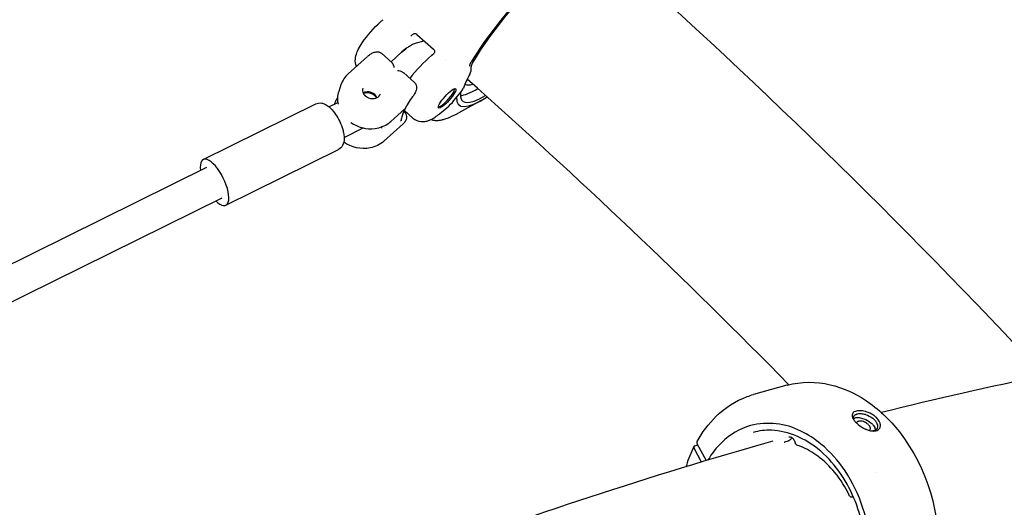
# Model space of a CAD drawing. Units: millimetres. Extents: x 167285 to 251385, y 22776 to 52476.
# Drawn here: x 226616 to 227075, y 42579 to 42806 of the extents above; entities that cross this region are included whole.
import ezdxf

# ---------------------------------------------------------------- set-up
doc = ezdxf.new("R2010")
doc.units = ezdxf.units.MM
doc.header["$LTSCALE"] = 15
doc.layers.add('P001', color=131, linetype='Continuous')

msp = doc.modelspace()

# ---------------------------------------------------------------- linework, layer by layer
at = {"layer": 'P001'}
for p, q in [((226799.62, 42800.55), (226799.62, 42800.55)), ((226801.23, 42799.29), (226809.02, 42792.42)), ((226801.11, 42795.48), (226804.61, 42796.31)), ((226778.21, 42789.11), (226769.18, 42780.97)), ((226778.21, 42789.11), (226778.22, 42789.11)), ((226784.7, 42790.54), (226789.66, 42786.17)), ((226789.18, 42786.59), (226794.11, 42791.03)), ((226808.59, 42789.86), (226808.09, 42789.46)), ((226823.96, 42789.16), (226823.96, 42789.16)), ((226824.72, 42788.52), (226824.72, 42788.52)), ((226814.41, 42787.62), (226814.41, 42787.62)), ((226795.11, 42781.36), (226800.07, 42776.98)), ((226765.81, 42775.88), (226764.76, 42772.78)), ((226799.38, 42770.4), (226799.38, 42770.4)), ((226818.55, 42768.49), (226821.95, 42772.61)), ((226701.52, 42740.94), (226754.01, 42766.91)), ((226760.17, 42765.6), (226764.28, 42767.63)), ((226762.82, 42767.05), (226762.76, 42766.88)), ((226811.82, 42762.34), (226815.18, 42765.11)), ((226815.18, 42765.11), (226815.18, 42765.11)), ((226830.85, 42768.34), (226820.74, 42762.73)), ((226789.07, 42758.71), (226795.48, 42764.49)), ((226795.19, 42763.32), (226795.38, 42763.16)), ((226799.4, 42760.29), (226795.41, 42763.81)), ((226795.49, 42764.5), (226795.48, 42764.49)), ((226767.26, 42751.26), (226776.23, 42755.69)), ((226794.88, 42757.68), (226785.85, 42749.55)), ((226786.23, 42755.88), (226786.23, 42755.89)), ((226794.89, 42757.69), (226794.89, 42757.69)), ((226712.08, 42719.6), (226764.57, 42745.57)), ((226465.3, 42619.71), (226703.25, 42737.44)), ((226477.86, 42608.08), (226710.35, 42723.1)), ((226973.91, 42635.53), (226958.39, 42631.22)), ((226958.39, 42631.22), (226958.39, 42631.22)), ((226974.36, 42609.42), (226972.78, 42608.98)), ((226973.49, 42611.07), (226973.49, 42611.07)), ((226975.56, 42611.64), (226975.56, 42611.64)), ((226976.26, 42611.04), (226976.14, 42610.87)), ((226976.39, 42611.23), (226976.39, 42611.23)), ((226934.1, 42599.71), (226930.62, 42606.22)), ((226931.01, 42607.31), (226932.31, 42607.67)), ((226932.1, 42608.07), (226936.22, 42600.35)), ((227015.72, 42594.8), (227015.72, 42594.8)), ((227006.77, 42578.56), (227006.77, 42578.56))]:
    msp.add_line(p, q, dxfattribs=at)
for points in [[(226773.03, 42784.43, -0.121638), (226772.51, 42787.85, -0.043825), (226772.75, 42789.33, -0.057033), (226773.9, 42792.32, -0.028983), (226775.76, 42795.44, -0.059318), (226784.32, 42805.25, -0.009926), (226785.47, 42806.24)], [(226798.41, 42798.55, 0.000832), (226798.74, 42798.88, 0.000829), (226798.85, 42798.98)], [(226801.21, 42799.31, 0.189517), (226800.28, 42799.65, 0.070538), (226799.82, 42799.57, 0.065612), (226799.28, 42799.31, 0.050206), (226798.85, 42798.98)], [(226801.23, 42799.29), (226801.23, 42799.29, 0.001021), (226801.21, 42799.31)], [(226794.11, 42791.03, -0.024286), (226796.73, 42793.19, -0.020884), (226798.2, 42794.18, -0.021268), (226799.25, 42794.77, -0.022705), (226800.13, 42795.17, -0.034329), (226801.11, 42795.48)], [(226809.04, 42792.4, -0.275278), (226809.46, 42791.1, -0.075461), (226809.28, 42790.65, -0.057922), (226808.97, 42790.24, -0.011596), (226808.87, 42790.13)], [(226809.02, 42792.42), (226809.02, 42792.42, -0.001022), (226809.04, 42792.4)], [(226778.28, 42789.17, -0.047203), (226779.9, 42790.35, -0.054962), (226781.31, 42791.01, -0.050411), (226782.29, 42791.23, -0.079696), (226783.4, 42791.18, -0.127593), (226784.69, 42790.55)], [(226808.59, 42789.86), (226808.59, 42789.86, 0.019638), (226808.61, 42789.88)], [(226808.61, 42789.88, 0.001107), (226808.81, 42790.07, 0.00058), (226808.87, 42790.13)], [(226790.66, 42783.86, 0.015636), (226790.43, 42784.67, 0.016817), (226790.26, 42785.17, 0.019465), (226790.1, 42785.53, 0.021826), (226789.97, 42785.78, 0.021825), (226789.86, 42785.94, 0.05296), (226789.66, 42786.17)], [(226792.12, 42782.57, -0.028007), (226793.27, 42782.29, -0.029103), (226794.06, 42782, -0.028409), (226794.58, 42781.73, -0.031758), (226794.97, 42781.48, -0.016093), (226795.11, 42781.36)], [(226784.07, 42771.54, -0.140615), (226783.09, 42770.14, -0.088845), (226781.96, 42769.51, -0.080653), (226780.59, 42769.27, -0.193933), (226777.21, 42770.58, -0.094871), (226776.3, 42771.83, -0.091804), (226775.99, 42773.05, -0.098451), (226776.14, 42774.23)], [(226800.07, 42776.98, -0.142698), (226800.9, 42775.66, -0.081758), (226801.04, 42774.54, -0.059474), (226800.84, 42773.32, -0.027562), (226800.58, 42772.57, -0.048687), (226799.63, 42770.77, -0.00922), (226799.38, 42770.4)], [(226794.66, 42761.62, -0.019471), (226794.68, 42761.75, -0.018341), (226794.73, 42761.98, -0.0196), (226794.88, 42762.48, -0.02008), (226795.22, 42763.39, -0.01829), (226795.9, 42764.82, -0.014262), (226796.84, 42766.5, -0.016984), (226798.8, 42769.57, -0.003647), (226799.38, 42770.4)], [(226754.01, 42766.91, -0.159311), (226756.8, 42767.29, -0.065805), (226758.28, 42766.82, -0.040892), (226759.37, 42766.2, -0.047712), (226761, 42764.85, -0.048304), (226763.31, 42762.03, -0.07632), (226766.61, 42755.02, -0.030554), (226767.11, 42752.81, -0.041154), (226767.27, 42750.68, -0.123749), (226766.56, 42747.56, -0.156912), (226764.57, 42745.57)], [(226795.71, 42764.68, 0.016477), (226794.86, 42762.86, 0.020929), (226794.32, 42761.41, 0.0237), (226794, 42760.27, 0.030399), (226793.84, 42759.26, 0.00499), (226793.83, 42759.13)], [(226795.37, 42763.16, -0.198077), (226796.4, 42761.06, -0.10265), (226796.2, 42759.62, -0.100717), (226795.25, 42758.04, -0.025191), (226794.89, 42757.69)], [(226795.53, 42764.56), (226795.53, 42764.56, 0.02445), (226795.68, 42764.67)], [(226795.68, 42764.67, -0.007639), (226795.69, 42764.68, -0.00758), (226795.7, 42764.68, -0.007632), (226795.7, 42764.69, -0.017996), (226795.7, 42764.69, -0.020867), (226795.71, 42764.69, -0.024468), (226795.71, 42764.69, -0.025305), (226795.71, 42764.69, -0.077868), (226795.71, 42764.69, -0.138345), (226795.71, 42764.69, -0.138571), (226795.71, 42764.69, -0.082016), (226795.71, 42764.69, -0.033915), (226795.71, 42764.69, -0.032035), (226795.71, 42764.69, -0.021988), (226795.71, 42764.69, -0.0159), (226795.71, 42764.68, -0.017323), (226795.71, 42764.68, -0.014764), (226795.71, 42764.68, -0.005432), (226795.71, 42764.68)], [(226799.4, 42760.29, 0.161396), (226803.26, 42758.66, 0.064506), (226805.12, 42758.74, 0.047188), (226806.66, 42759.15, 0.045187), (226808.72, 42760.13, 0.029168), (226810.79, 42761.53, 0.010913), (226811.82, 42762.34)], [(226807.84, 42759.66, 0.072258), (226809.7, 42759.24, 0.026163), (226810.59, 42759.21, 0.026044), (226811.69, 42759.29, 0.02192), (226812.83, 42759.49, 0.023013), (226814.42, 42759.91, 0.022767), (226816.54, 42760.68, 0.020365), (226819.28, 42761.95, 0.008586), (226820.74, 42762.73)], [(226770.38, 42758.22, 0.182512), (226781.69, 42755.44, 0.127783), (226788.16, 42757.97, 0.023984), (226789.07, 42758.71)], [(226776.59, 42755.62), (226776.59, 42755.62, -0.00961), (226776.19, 42755.67)], [(226784.78, 42756.17, 0.031931), (226784.75, 42756.06, 0.024442), (226784.73, 42755.93, 0.007495), (226784.72, 42755.88, 0.006879), (226784.72, 42755.81, 0.003514), (226784.71, 42755.73, -0.001019), (226784.71, 42755.62, -0.00131), (226784.71, 42755.58)], [(226793.77, 42759.04), (226793.77, 42759.04, -0.016522), (226793.59, 42758.84)], [(226793.83, 42759.13, -0.018726), (226793.83, 42759.13, -0.029433), (226793.82, 42759.12, -0.021721), (226793.82, 42759.12, -0.016281), (226793.82, 42759.12, -0.018226), (226793.82, 42759.11, -0.01571), (226793.81, 42759.1, -0.01698), (226793.8, 42759.07, -0.00815), (226793.78, 42759.06, -0.007439), (226793.77, 42759.04)], [(226785.85, 42749.55, -0.133577), (226779.47, 42746.38, -0.207476), (226767.1, 42749.07)], [(227171.64, 42653.56), (227171.64, 42653.56, 0.024317), (227018.06, 42622.8)], [(226974.06, 42635.57, -0.124993), (226994.15, 42635.81, -0.088542), (227010.65, 42628.55, -0.080687), (227026.45, 42613.78, -0.183102), (227044.48, 42553.85, -0.006494), (227044.29, 42551.8)], [(226932, 42609.22, -0.073699), (226940.93, 42621.05, -0.105028), (226955.38, 42630.24, -0.020597), (226958.39, 42631.22)], [(227010.88, 42623.18, 0.011033), (227010.42, 42623.31, 0.05479), (227008.04, 42623.65, 0.039692), (227006.85, 42623.58, 0.053028), (227005.89, 42623.35, 0.103081), (227004.95, 42622.79, 0.22696), (227004.4, 42621.37, 0.0623), (227004.53, 42620.7, 0.04061), (227004.78, 42620.09, 0.031589), (227005.16, 42619.45, 0.040412), (227006.03, 42618.35, 0.032474), (227007.18, 42617.27, 0.066303), (227010.64, 42615.1, 0.010717), (227011.14, 42614.89)], [(227011.14, 42614.89, 0.045145), (227012.97, 42614.33, 0.040206), (227014.21, 42614.18, 0.062316), (227015.45, 42614.28, 0.103991), (227016.62, 42614.78, 0.228554), (227017.61, 42616.58, 0.072995), (227017.53, 42617.51, 0.069607), (227017.04, 42618.75, 0.074298), (227015.7, 42620.46, 0.039175), (227014.49, 42621.45, 0.080124), (227010.88, 42623.18)], [(227007.69, 42531.13, 0.056658), (227011.49, 42542.03, 0.068889), (227012.97, 42559.29, 0.134814), (227001.07, 42595.57, 0.071979), (226989.83, 42608.11, 0.060048), (226980.48, 42614.13, 0.183972), (226957.01, 42616.7, 0.125756), (226943.52, 42608.88, 0.069334), (226937.06, 42600.59)], [(227005.32, 42619.21, -0.038641), (227005.11, 42619.71, -0.043413), (227005.02, 42620.13, -0.071466), (227005.02, 42620.61, -0.14975), (227005.39, 42621.38, -0.066329), (227005.77, 42621.69, -0.047491), (227006.21, 42621.92, -0.027659), (227006.56, 42622.03)], [(227005.04, 42620, -0.047123), (227005.46, 42620.21, -0.028667), (227005.78, 42620.33)], [(227005.78, 42620.33, -0.049218), (227006.57, 42620.46, -0.043656), (227007.64, 42620.44, -0.062233), (227009.82, 42619.92, -0.08696), (227013.2, 42617.96, -0.057817), (227014.4, 42616.69, -0.049105), (227014.92, 42615.82, -0.052449), (227015.16, 42615.12, -0.051804), (227015.22, 42614.6)], [(227007.41, 42618.76, 0.071735), (227006.99, 42618.57, 0.098576), (227006.66, 42618.27, 0.110613), (227006.5, 42617.88)], [(227010.57, 42621.84, 0.045018), (227008.79, 42622.17, 0.032161), (227007.77, 42622.21, 0.034291), (227006.97, 42622.12, 0.023295), (227006.56, 42622.03)], [(227012.37, 42614.47, 0.141222), (227012.81, 42614.91, 0.122549), (227012.94, 42615.39, 0.046341), (227012.92, 42615.62, 0.050964), (227012.82, 42615.98, 0.049287), (227012.58, 42616.44, 0.049245), (227012.11, 42617.03, 0.041353), (227011.47, 42617.6, 0.077197), (227009.66, 42618.56, 0.058765), (227008.49, 42618.82, 0.038264), (227007.92, 42618.83, 0.048648), (227007.41, 42618.76)], [(227010.57, 42621.84, -0.09238), (227014.02, 42620.12, -0.049604), (227015.08, 42619.14, -0.055117), (227015.79, 42618.12, -0.053778), (227016.14, 42617.27, -0.038313), (227016.24, 42616.77, -0.310797), (227015.23, 42614.6, -0.069729), (227014.56, 42614.32)], [(227005.65, 42533.26, 0.062193), (227009.47, 42544.77, 0.097885), (227009.41, 42569.12, 0.108217), (226998.17, 42595.44, 0.066314), (226988.37, 42605.85, 0.067802), (226978.51, 42611.83, 0.092387), (226966.73, 42614.52, 0.076126), (226958.18, 42613.52)], [(227014.56, 42614.32, -0.028798), (227014.18, 42614.24, -0.020004), (227013.86, 42614.2)], [(226932, 42609.22, 0.094407), (226931.9, 42608.92, 0.063348), (226931.9, 42608.65, 0.035269), (226931.94, 42608.46, 0.048139), (226932.06, 42608.14, 0.008038), (226932.1, 42608.07)], [(226972.74, 42608.97), (226972.74, 42608.97, -0.023827), (226972.67, 42608.95)], [(226972.74, 42608.97), (226972.74, 42608.97, 0.000906), (226972.75, 42608.97)], [(226976.13, 42610.85, -0.072089), (226975.23, 42609.9, -0.03226), (226974.87, 42609.65, -0.020663), (226974.69, 42609.54, -0.046265), (226974.37, 42609.42)], [(226977.9, 42608.47, 0.112703), (226977.15, 42610.21, 0.073174), (226976.45, 42610.91, 0.061359), (226975.93, 42611.21, 0.08127), (226975.36, 42611.35, 0.082837), (226974.88, 42611.3)], [(226930.54, 42606.96, 0.038383), (226927.02, 42598.13, 0.002448), (226926.83, 42597.51)], [(226978.56, 42607.64, -0.109435), (226978.21, 42607.86, -0.149705), (226977.9, 42608.47)], [(227003.23, 42583.83, 0.059152), (226996.33, 42594.77, 0.061204), (226988.39, 42602.43, 0.064276), (226980.41, 42606.96, 0.015658), (226978.58, 42607.63)], [(227004.19, 42583.28, -0.115297), (227003.84, 42583.29, -0.133748), (227003.42, 42583.55, -0.079293), (227003.23, 42583.83)], [(227005.12, 42583.14, 0.048377), (227004.79, 42583.25, 0.053816), (227004.47, 42583.3, 0.052454), (227004.19, 42583.28)], [(227006.77, 42578.56), (227006.77, 42578.56, 0.016639), (227006.83, 42578.72)]]:
    msp.add_lwpolyline(points, format="xyb", dxfattribs=at)
for centre, radius, start, end in [((224825.36, 40524.65), 3101.96, 42.9948, 48.42474), ((226853.7, 42735.69), 70.5, 130.3058, 142.2519), ((226827.91, 42784.71), 2.12, 138.5579, 184.9618), ((226820.6, 42783.55), 6, 331.938, 6.3085), ((226824.09, 42788.04), 2.94, 319.1121, 329.3154), ((226827.54, 42784.34), 0.979, 171.5328, 187.3354), ((226840.32, 42780.89), 14.21, 161.3568, 165.3838), ((226829.82, 42784.29), 3.18, 150.3691, 158.9588), ((226777.23, 42771.97), 12.07, 131.819, 161.1293), ((226873.36, 42754.87), 54.05, 151.4171, 158.8954), ((226817.32, 42776.42), 6, 320.5213, 339.5925), ((224817.31, 40516.08), 3024.62, 44.49266, 48.41736), ((226773.27, 42763.5), 11.04, 145.3519, 161.2323), ((226775.53, 42769.18), 11.36, 161.5585, 192.2277), ((226798.64, 42785), 25.87, 309.9194, 320.3252), ((227512.79, 40668.32), 2016.22, 105.6949, 110.76799)]:
    msp.add_arc(centre, radius, start, end, dxfattribs=at)
for centre, major_axis, ratio, start_param, end_param in [((226856.58, 42806.9), (35.71, 40.48), 0.219297, 0.966673, 2.278364), ((226856.58, 42806.9), (34.07, 38.62), 0.219297, 0.968012, 2.326123), ((226793.64, 42788.71), (3.97, 4.5), 0.219297, 0.576506, 1.39916), ((226815, 42769.87), (-3.64, -4.12), 0.219297, -0.032762, 3.174354), ((226852.92, 42810.12), (34.07, 38.62), 0.219297, 3.35928, 3.745726), ((226852.92, 42810.12), (29.77, 33.74), 0.219297, 3.199782, 3.485167), ((226778.73, 42768.83), (3.97, -1.35), 0.863973, 0.640207, 2.501386), ((226778.33, 42767.64), (4.74, -1.61), 0.863973, 0.866035, 2.275558), ((226777.31, 42765.15), (3.55, -7.17), 0.381375, 2.146295, 2.388605), ((226856.58, 42806.9), (35.71, 40.48), 0.219297, 2.870304, 3.80835), ((226856.58, 42806.9), (34.07, 38.62), 0.219297, 2.848413, 3.744745), ((226706.8, 42730.27), (-5.28, 10.67), 0.381375, 2.308066, 7.116712), ((226932.32, 42606.05), (1.77, -0.92), 0.524709, 2.62968, 3.796096)]:
    msp.add_ellipse(centre, major_axis=major_axis, ratio=ratio, start_param=start_param, end_param=end_param, dxfattribs=at)
msp.add_ellipse((226815.36, 42769.54), major_axis=(3.97, 4.5), ratio=0.219297, dxfattribs=at)

doc.saveas('drawing.dxf')
